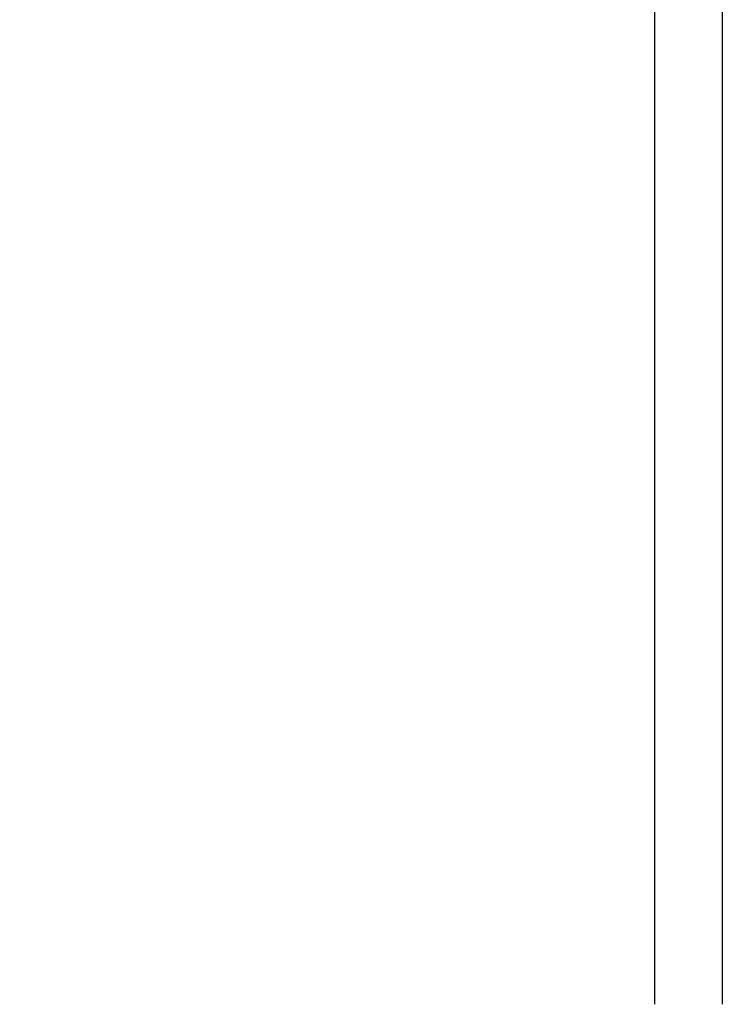
# Model space of a CAD drawing. Extents: x 97333 to 119120, y 40785 to 128726.
# Drawn here: x 102076 to 102861, y 94666 to 95766 of the extents above; entities that cross this region are included whole.
import ezdxf

# ---------------------------------------------------------------- set-up
doc = ezdxf.new("R2010")
doc.units = 0
doc.layers.get('Defpoints').update_dxf_attribs({"linetype": 'CONTINUOUS'})
doc.layers.add('CORO', color=7, linetype='CONTINUOUS')
doc.layers.add('P-00000000', color=7, linetype='CONTINUOUS')
doc.styles.add('Arial', font='arial.ttf')
doc.dimstyles.new('QUOTE SITO$0', dxfattribs={"dimscale": 0, "dimtxt": 50, "dimasz": 70, "dimexe": 1, "dimexo": 1, "dimgap": 40, "dimtad": 0, "dimdec": 1, "dimzin": 12, "dimdsep": 46, "dimtxsty": 'Arial', "dimcen": 5.0292, "dimse1": 1, "dimse2": 1, "dimclrd": 256, "dimclre": 253, "dimclrt": 256, "dimadec": 0, "dimazin": 3, "dimtfac": 1, "dimtdec": 1, "dimtix": 1, "dimtofl": 0, "dimtmove": 2, "dimatfit": 3, "dimfxl": 1, "dimtfillclr": 256, "dimtolj": 1, "dimtzin": 0, "dimlwd": -1, "dimarcsym": 1})

# ---------------------------------------------------------------- blocks, each defined once
blk = doc.blocks.new('RODI 300X350 (FRONT)')
at = {"layer": 'CORO'}
for p, q in [((1752308, 282690.3), (1752308, 281148.2)), ((1752383.8, 282690.3), (1752383.8, 281148.2))]:
    blk.add_line(p, q, dxfattribs=at)
blk = doc.blocks.new('*D131')
at = {"layer": 'Defpoints', "color": 0, "linetype": 'Continuous', "ltscale": 10, "transparency": 16777216}
for p in [(100818.4, 97119.2), (102634.1, 97119.2), (102136.5, 93837.1)]:
    blk.add_point(p, dxfattribs=at)
at = {"layer": 'P-00000000', "color": 253, "linetype": 'Continuous', "lineweight": 5, "ltscale": 10, "transparency": 16777216}
for p, q in [((102633.1, 97119.2), (100817.4, 97119.2)), ((102135.5, 93837.1), (100817.4, 93837.1))]:
    blk.add_line(p, q, dxfattribs=at)
at = {"layer": 'P-00000000', "ltscale": 10, "transparency": 16777216}
for p, q in [((100818.4, 97009.2), (100818.4, 95835)), ((100818.4, 93947.1), (100818.4, 95121.2))]:
    blk.add_line(p, q, dxfattribs=at)
at = {"layer": 'P-00000000', "linetype": 'Continuous', "ltscale": 10, "transparency": 16777216}
for points in [[(100800, 97009.2), (100836.7, 97009.2), (100818.4, 97119.2)], [(100800, 93947.1), (100836.7, 93947.1), (100818.4, 93837.1)]]:
    blk.add_solid(points, dxfattribs=at)
at = {"layer": 'P-00000000', "linetype": 'Continuous', "ltscale": 10, "transparency": 16777216, "char_height": 140, "attachment_point": 5, "rotation": 90, "style": 'Arial'}
for s, insert in [("\\A1;[10 3/4']", (100934, 95478.1)), ('\\A1;328cm', (100721.8, 95478.1))]:
    blk.add_mtext(s, dxfattribs=dict(at, insert=insert))

msp = doc.modelspace()

# ---------------------------------------------------------------- block references
at = {"layer": 'P-00000000', "color": 7, "linetype": 'Continuous'}
msp.add_blockref('RODI 300X350 (FRONT)', (-1649522.9, -186482.2), dxfattribs=at)

# ---------------------------------------------------------------- dimensions: what is measured, and where the dimension line sits
at = {"layer": 'P-00000000', "color": 7, "linetype": 'Continuous', "ltscale": 10}
dim = msp.add_linear_dim(base=(100818.4, 97119.2), p1=(102136.5, 93837.1), p2=(102634.1, 97119.2), angle=90, dimstyle='QUOTE SITO$0', override={"dimscale": 1, "dimtxt": 140, "dimasz": 110, "dimgap": 25, "dimdec": 0, "dimlfac": 0.1, "dimpost": 'cm\\X', "dimse1": 0, "dimse2": 0, "dimtzin": 7, "dimlwe": 5}, dxfattribs=at)
dim.commit()
dim.dimension.update_dxf_attribs({"geometry": '*D131', "text_midpoint": (100818.4, 95478.1)})

doc.saveas('drawing.dxf')
